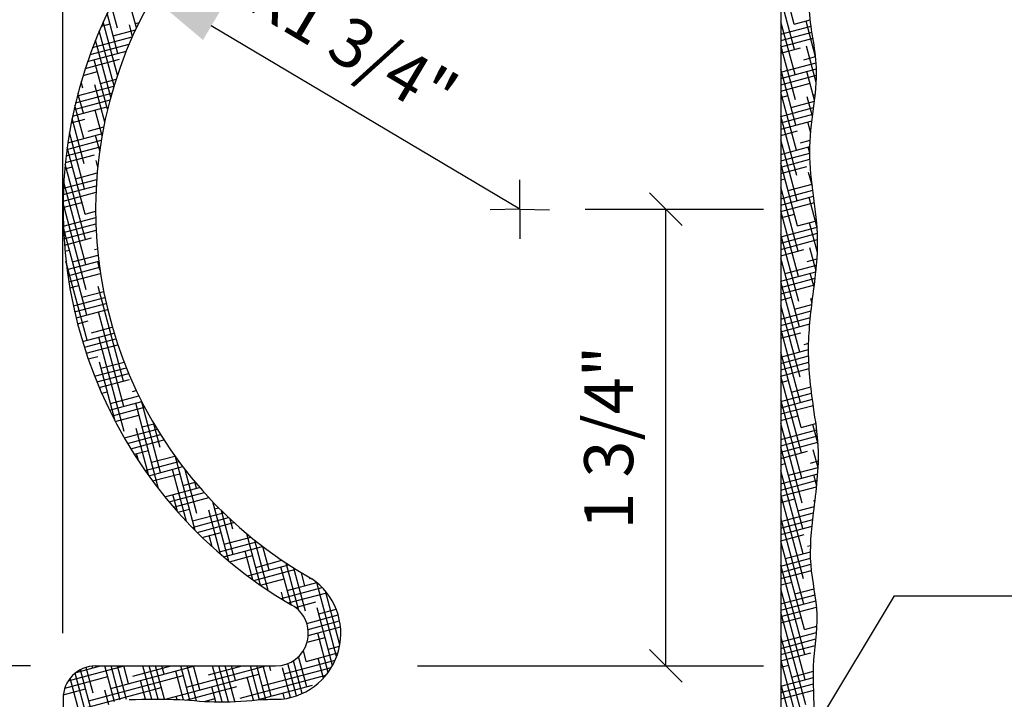
# Model space of a CAD drawing. Extents: x 2 to 246, y 3 to 184.
# Drawn here: x 72 to 87, y 42 to 53 of the extents above; entities that cross this region are included whole.
import ezdxf

# ---------------------------------------------------------------- set-up
doc = ezdxf.new("R2010")
doc.units = 0
doc.header["$MEASUREMENT"] = 0
doc.header["$PDMODE"] = 35
doc.header["$PDSIZE"] = -15
doc.layers.get('0').update_dxf_attribs({"linetype": 'CONTINUOUS'})
doc.layers.get('DEFPOINTS').update_dxf_attribs({"linetype": 'CONTINUOUS'})
for name, color, linetype in [('DETAILS', 5, 'CONTINUOUS'), ('DIMS', 8, 'CONTINUOUS'), ('FIBERGLASS', 7, 'CONTINUOUS'), ('HATCH', 124, 'CONTINUOUS'), ('TEXT', 8, 'CONTINUOUS')]:
    doc.layers.add(name, color=color, linetype=linetype)
doc.styles.add('DIMS', font='stylu.ttf', dxfattribs={"width": 0.85})
doc.styles.get("Standard").update_dxf_attribs({"font": 'stylu.ttf'})
doc.dimstyles.new('EDON$7', dxfattribs={"dimscale": 12, "dimtxt": 0.125, "dimasz": 0.1875, "dimexe": 0.1875, "dimexo": 0.0625, "dimgap": 0.0625, "dimtad": 3, "dimdec": 4, "dimzin": 3, "dimtxsty": 'DIMS', "dimcen": 0.0625, "dimclrd": 256, "dimclre": 256, "dimclrt": 256, "dimaunit": 1, "dimazin": 3, "dimtfac": 1, "dimtdec": 4, "dimtofl": 0, "dimtmove": 0, "dimatfit": 3, "dimtolj": 1, "dimtzin": 0})
doc.dimstyles.new('NOTES', dxfattribs={"dimscale": 8, "dimtxt": 0.09375, "dimasz": 0.0625, "dimexe": 0.1875, "dimexo": 0.0625, "dimgap": 0.0625, "dimtad": 3, "dimdec": 4, "dimlfac": 0.5, "dimzin": 3, "dimtxsty": 'STANDARD', "dimblk1": 'OBLIQUE', "dimblk2": 'OBLIQUE', "dimsah": 1, "dimcen": 0.0625, "dimclrd": 8, "dimclre": 8, "dimclrt": 8, "dimaunit": 1, "dimazin": 3, "dimtfac": 1, "dimtdec": 4, "dimtmove": 0, "dimatfit": 3, "dimtolj": 1, "dimtzin": 0})

# ---------------------------------------------------------------- blocks, each defined once
blk = doc.blocks.new('_OBLIQUE')
at = {"layer": 'DIMS', "color": 6, "linetype": 'BYBLOCK', "ltscale": 8}
blk.add_line((-0.5, -0.5), (0.5, 0.5), dxfattribs=at)
blk = doc.blocks.new('*D2')
at = {"color": 8, "linetype": 'BYBLOCK', "ltscale": 8}
for p, q in [((72.005, 42.875), (61.331, 42.875)), ((62.831, 22.875), (62.831, 42.875)), ((66.734, 22.875), (61.331, 22.875))]:
    blk.add_line(p, q, dxfattribs=at)
at = {"layer": 'DEFPOINTS', "color": 0, "linetype": 'BYBLOCK', "ltscale": 8}
for p in [(62.831, 42.875), (72.505, 42.875), (67.234, 22.875)]:
    blk.add_point(p, dxfattribs=at)
at = {"color": 8, "linetype": 'BYBLOCK', "ltscale": 8, "xscale": 0.5, "yscale": 0.5, "zscale": 0.5}
for p, rotation in [((62.831, 42.875), 90), ((62.831, 22.875), 270)]:
    blk.add_blockref('_OBLIQUE', p, dxfattribs=dict(at, rotation=rotation))
at = {"color": 8, "linetype": 'BYBLOCK', "ltscale": 8, "insert": (61.956, 32.875), "char_height": 0.75, "attachment_point": 5, "rotation": 90}
blk.add_mtext('\\A1;5"', dxfattribs=at)
blk = doc.blocks.new('*D3')
at = {"color": 8, "linetype": 'BYBLOCK', "ltscale": 8}
for p, q in [((79.005, 56.875), (61.331, 56.875)), ((62.831, 42.875), (62.831, 56.875))]:
    blk.add_line(p, q, dxfattribs=at)
at = {"layer": 'DEFPOINTS', "color": 0, "linetype": 'BYBLOCK', "ltscale": 8}
for p in [(62.831, 56.875), (79.505, 56.875), (72.505, 42.875)]:
    blk.add_point(p, dxfattribs=at)
at = {"color": 8, "linetype": 'BYBLOCK', "ltscale": 8, "xscale": 0.5, "yscale": 0.5, "zscale": 0.5}
for p, rotation in [((62.831, 56.875), 90), ((62.831, 42.875), 270)]:
    blk.add_blockref('_OBLIQUE', p, dxfattribs=dict(at, rotation=rotation))
at = {"color": 8, "linetype": 'BYBLOCK', "ltscale": 8, "insert": (61.956, 49.875), "char_height": 0.75, "attachment_point": 5, "rotation": 90}
blk.add_mtext('\\A1;3 1/2"', dxfattribs=at)
blk = doc.blocks.new('*D5')
at = {"color": 8, "linetype": 'BYBLOCK', "ltscale": 8}
for p, q in [((82.456, 63.875), (58.176, 63.875)), ((59.676, 22.875), (59.676, 63.875)), ((66.734, 22.875), (58.176, 22.875))]:
    blk.add_line(p, q, dxfattribs=at)
at = {"layer": 'DEFPOINTS', "color": 0, "linetype": 'BYBLOCK', "ltscale": 8}
for p in [(59.676, 63.875), (82.956, 63.875), (67.234, 22.875)]:
    blk.add_point(p, dxfattribs=at)
at = {"color": 8, "linetype": 'BYBLOCK', "ltscale": 8, "xscale": 0.5, "yscale": 0.5, "zscale": 0.5}
for p, rotation in [((59.676, 63.875), 90), ((59.676, 22.875), 270)]:
    blk.add_blockref('_OBLIQUE', p, dxfattribs=dict(at, rotation=rotation))
at = {"color": 8, "linetype": 'BYBLOCK', "ltscale": 8, "insert": (58.801, 43.375), "char_height": 0.75, "attachment_point": 5, "rotation": 90}
blk.add_mtext('\\A1;10 1/4"', dxfattribs=at)
blk = doc.blocks.new('*D6')
at = {"color": 8, "linetype": 'BYBLOCK', "ltscale": 8}
for p, q in [((72.505, 43.375), (72.505, 74.26)), ((79.505, 60.375), (79.505, 74.26)), ((72.505, 72.76), (79.505, 72.76))]:
    blk.add_line(p, q, dxfattribs=at)
at = {"layer": 'DEFPOINTS', "color": 0, "linetype": 'BYBLOCK', "ltscale": 8}
for p in [(79.505, 72.76), (79.505, 59.875), (72.505, 42.875)]:
    blk.add_point(p, dxfattribs=at)
at = {"color": 8, "linetype": 'BYBLOCK', "ltscale": 8, "xscale": 0.5, "yscale": 0.5, "zscale": 0.5, "rotation": 180}
blk.add_blockref('_OBLIQUE', (72.505, 72.76), dxfattribs=at)
at = {"color": 8, "linetype": 'BYBLOCK', "ltscale": 8, "xscale": 0.5, "yscale": 0.5, "zscale": 0.5}
blk.add_blockref('_OBLIQUE', (79.505, 72.76), dxfattribs=at)
at = {"color": 8, "linetype": 'BYBLOCK', "ltscale": 8, "insert": (76.005, 73.635), "char_height": 0.75, "attachment_point": 5}
blk.add_mtext('\\A1;1 3/4"', dxfattribs=at)
blk = doc.blocks.new('*D8')
at = {"color": 8, "linetype": 'BYBLOCK', "ltscale": 8}
for p, q in [((72.505, 43.375), (72.505, 77.292)), ((83.505, 69.217), (83.505, 77.292)), ((72.505, 75.792), (83.505, 75.792))]:
    blk.add_line(p, q, dxfattribs=at)
at = {"layer": 'DEFPOINTS', "color": 0, "linetype": 'BYBLOCK', "ltscale": 8}
for p in [(83.505, 75.792), (83.505, 68.717), (72.505, 42.875)]:
    blk.add_point(p, dxfattribs=at)
at = {"color": 8, "linetype": 'BYBLOCK', "ltscale": 8, "xscale": 0.5, "yscale": 0.5, "zscale": 0.5, "rotation": 180}
blk.add_blockref('_OBLIQUE', (72.505, 75.792), dxfattribs=at)
at = {"color": 8, "linetype": 'BYBLOCK', "ltscale": 8, "xscale": 0.5, "yscale": 0.5, "zscale": 0.5}
blk.add_blockref('_OBLIQUE', (83.505, 75.792), dxfattribs=at)
at = {"color": 8, "linetype": 'BYBLOCK', "ltscale": 8, "insert": (78.005, 76.667), "char_height": 0.75, "attachment_point": 5}
blk.add_mtext('\\A1;2 3/4"', dxfattribs=at)
blk = doc.blocks.new('*D78')
at = {"color": 8, "linetype": 'BYBLOCK', "ltscale": 8}
blk.add_line((79.505, 49.875), (74.777, 52.685), dxfattribs=at)
blk.add_solid([(74.905, 52.9), (74.65, 52.47), (73.488, 53.451)], dxfattribs=at)
at = {"layer": 'DEFPOINTS', "color": 0, "linetype": 'BYBLOCK', "ltscale": 8}
for p in [(73.488, 53.451), (79.505, 49.875)]:
    blk.add_point(p, dxfattribs=at)
at = {"color": 8, "linetype": 'BYBLOCK', "ltscale": 8, "insert": (76.944, 52.415), "char_height": 0.75, "attachment_point": 5, "rotation": 329.2776}
blk.add_mtext('\\A1;R1 3/4"', dxfattribs=at)
blk = doc.blocks.new('*D79')
at = {"color": 8, "linetype": 'BYBLOCK', "ltscale": 8}
for p, q in [((80.505, 49.875), (83.241, 49.875)), ((81.741, 42.875), (81.741, 49.875)), ((77.939, 42.875), (83.241, 42.875))]:
    blk.add_line(p, q, dxfattribs=at)
at = {"layer": 'DEFPOINTS', "color": 0, "linetype": 'BYBLOCK', "ltscale": 8}
for p in [(80.005, 49.875), (81.741, 49.875), (77.439, 42.875)]:
    blk.add_point(p, dxfattribs=at)
at = {"color": 8, "linetype": 'BYBLOCK', "ltscale": 8, "xscale": 0.5, "yscale": 0.5, "zscale": 0.5}
for p, rotation in [((81.741, 49.875), 90), ((81.741, 42.875), 270)]:
    blk.add_blockref('_OBLIQUE', p, dxfattribs=dict(at, rotation=rotation))
at = {"color": 8, "linetype": 'BYBLOCK', "ltscale": 8, "insert": (80.866, 46.375), "char_height": 0.75, "attachment_point": 5, "rotation": 90}
blk.add_mtext('\\A1;1 3/4"', dxfattribs=at)
blk = doc.blocks.new('*X80')
at = {"color": 0, "linetype": 'CONTINUOUS', "ltscale": 8}
for p, q in [((73.341, 52.651), (73.245, 53.007)), ((73.63, 52.656), (73.515, 53.086)), ((73.347, 52.265), (73.183, 52.879)), ((73.093, 52.682), (73.226, 52.717)), ((73.339, 51.932), (73.121, 52.746)), ((73.569, 52.523), (73.522, 52.7)), ((73.612, 52.724), (73.671, 52.739)), ((72.959, 52.355), (73.567, 52.517)), ((73.287, 51.766), (73.061, 52.608)), ((73.274, 52.536), (73.617, 52.628)), ((72.92, 52.247), (73.519, 52.408)), ((73.236, 51.592), (73.002, 52.465)), ((72.882, 52.14), (73.474, 52.299)), ((72.846, 52.033), (73.371, 52.174)), ((73.189, 51.407), (72.985, 52.167)), ((72.813, 51.927), (73.033, 51.986)), ((72.744, 51.618), (73.286, 51.763)), ((72.81, 51.732), (72.784, 51.831)), ((73.144, 51.211), (72.991, 51.781)), ((73.082, 51.805), (73.319, 51.869)), ((72.699, 51.508), (73.255, 51.657)), ((72.817, 51.346), (72.735, 51.652)), ((72.675, 51.405), (73.226, 51.553)), ((72.823, 50.959), (72.688, 51.464)), ((72.652, 51.302), (73.179, 51.443)), ((73.104, 51.001), (72.998, 51.394)), ((72.632, 51.199), (72.841, 51.255)), ((72.83, 50.573), (72.645, 51.264)), ((72.58, 50.894), (73.11, 51.036)), ((72.836, 50.187), (72.605, 51.051)), ((72.89, 51.074), (73.129, 51.139)), ((73.068, 50.772), (73.004, 51.008)), ((72.566, 50.793), (73.092, 50.934)), ((72.542, 50.593), (72.987, 50.712)), ((72.553, 50.693), (73.076, 50.833)), ((72.843, 49.8), (72.569, 50.82)), ((72.849, 49.414), (72.54, 50.569)), ((73.038, 50.522), (73.011, 50.622)), ((72.533, 50.493), (72.649, 50.524)), ((72.697, 50.343), (73.029, 50.432)), ((73.035, 50.531), (73.039, 50.532)), ((72.513, 50.197), (73.022, 50.333)), ((72.856, 49.027), (72.518, 50.289)), ((72.506, 50.001), (73.011, 50.136)), ((72.509, 50.099), (73.015, 50.234)), ((72.505, 49.904), (72.794, 49.981)), ((72.862, 48.641), (72.506, 49.971)), ((72.843, 49.8), (73.005, 49.844)), ((72.51, 49.614), (73.007, 49.747)), ((72.514, 49.518), (73.009, 49.65)), ((72.869, 48.254), (72.511, 49.589)), ((72.52, 49.422), (73.013, 49.554)), ((72.527, 49.327), (72.94, 49.438)), ((72.535, 49.232), (72.602, 49.25)), ((72.988, 49.257), (73.034, 49.269)), ((72.875, 47.868), (72.551, 49.08)), ((72.567, 48.95), (73.054, 49.08)), ((72.65, 49.069), (73.043, 49.174)), ((73.072, 48.943), (73.037, 49.076)), ((72.58, 48.856), (73.066, 48.986)), ((72.594, 48.763), (73.08, 48.893)), ((72.61, 48.67), (72.748, 48.707)), ((72.796, 48.526), (73.129, 48.615)), ((73.432, 47.24), (73.043, 48.689)), ((72.664, 48.393), (73.147, 48.523)), ((72.684, 48.302), (73.168, 48.431)), ((72.706, 48.21), (73.189, 48.34)), ((73.438, 46.854), (73.05, 48.303)), ((72.729, 48.12), (72.893, 48.164)), ((72.805, 47.849), (73.288, 47.978)), ((72.942, 47.982), (73.261, 48.068)), ((72.833, 47.759), (73.316, 47.889)), ((73.445, 46.467), (73.056, 47.916)), ((72.862, 47.67), (73.346, 47.799)), ((72.892, 47.581), (73.039, 47.62)), ((73.305, 46.625), (73.063, 47.53)), ((73.087, 47.439), (73.441, 47.534)), ((72.99, 47.316), (73.476, 47.446)), ((73.025, 47.228), (73.512, 47.359)), ((73.061, 47.141), (73.522, 47.264)), ((73.085, 47.086), (73.069, 47.143)), ((73.099, 47.054), (73.184, 47.077)), ((73.571, 47.083), (73.628, 47.099)), ((73.219, 46.795), (73.712, 46.927)), ((73.233, 46.896), (73.669, 47.013)), ((74.001, 45.84), (73.707, 46.937)), ((73.262, 46.709), (73.756, 46.842)), ((73.971, 45.588), (73.619, 46.902)), ((73.306, 46.624), (73.668, 46.721)), ((73.446, 46.37), (73.947, 46.505)), ((73.82, 45.791), (73.626, 46.516)), ((73.716, 46.54), (73.897, 46.588)), ((73.995, 46.226), (73.898, 46.588)), ((73.495, 46.287), (73.999, 46.422)), ((73.546, 46.203), (74.051, 46.339)), ((73.598, 46.12), (73.813, 46.178)), ((73.661, 46.022), (73.632, 46.129)), ((73.862, 45.997), (74.219, 46.092)), ((74.531, 44.95), (74.228, 46.08)), ((73.762, 45.873), (74.278, 46.011)), ((73.82, 45.791), (74.339, 45.93)), ((74.396, 45.09), (74.182, 45.888)), ((74.557, 45.212), (74.379, 45.879)), ((73.879, 45.71), (74.297, 45.822)), ((73.94, 45.629), (73.959, 45.634)), ((74.066, 45.469), (74.599, 45.612)), ((74.346, 45.641), (74.531, 45.691)), ((74.551, 45.599), (74.524, 45.699)), ((74.131, 45.389), (74.668, 45.533)), ((74.259, 45.241), (74.189, 45.502)), ((74.198, 45.31), (74.739, 45.455)), ((74.267, 45.232), (74.443, 45.279)), ((74.919, 44.586), (74.738, 45.261)), ((75.045, 44.48), (74.801, 45.389)), ((74.829, 45.285), (74.887, 45.301)), ((74.483, 44.998), (75.043, 45.148)), ((74.491, 45.098), (74.964, 45.224)), ((75.114, 44.585), (74.935, 45.253)), ((75.107, 44.972), (75.065, 45.127)), ((74.559, 44.922), (75.124, 45.073)), ((74.637, 44.845), (74.926, 44.923)), ((74.792, 44.7), (74.745, 44.874)), ((74.975, 44.742), (75.381, 44.851)), ((75.532, 44.112), (75.32, 44.901)), ((74.881, 44.62), (75.471, 44.778)), ((74.967, 44.546), (75.564, 44.706)), ((75.65, 44.032), (75.445, 44.799)), ((75.664, 44.344), (75.567, 44.704)), ((75.054, 44.472), (75.41, 44.567)), ((75.412, 44.196), (75.295, 44.634)), ((75.332, 44.255), (75.963, 44.425)), ((75.429, 44.184), (76.071, 44.356)), ((75.458, 44.386), (75.859, 44.494)), ((75.999, 43.816), (75.845, 44.393)), ((76.121, 43.725), (75.927, 44.449)), ((76.22, 43.717), (76.044, 44.373)), ((75.529, 44.114), (75.893, 44.212)), ((76.213, 44.103), (76.16, 44.302)), ((76.28, 44.218), (76.296, 44.222)), ((75.846, 43.908), (76.477, 44.077)), ((75.942, 44.03), (76.395, 44.152)), ((76.698, 43.018), (76.395, 44.152)), ((75.884, 43.884), (75.851, 44.006)), ((75.957, 43.841), (76.546, 43.998)), ((76.747, 43.197), (76.526, 44.022)), ((76.066, 43.773), (76.377, 43.856)), ((76.637, 42.884), (76.401, 43.765)), ((76.24, 43.528), (76.722, 43.657)), ((76.425, 43.675), (76.691, 43.746)), ((76.738, 43.594), (76.717, 43.674)), ((76.26, 43.436), (76.744, 43.566)), ((76.262, 43.34), (76.758, 43.473)), ((76.245, 43.238), (76.522, 43.313)), ((76.569, 42.777), (76.408, 43.379)), ((76.571, 43.131), (76.744, 43.178)), ((76.239, 42.557), (76.116, 43.02)), ((76.233, 42.944), (76.188, 43.111)), ((76.233, 42.944), (76.717, 43.074)), ((72.585, 42.646), (73.44, 42.875)), ((72.706, 42.775), (73.078, 42.875)), ((72.966, 42.457), (72.86, 42.853)), ((72.96, 42.843), (72.952, 42.872)), ((73.293, 42.324), (73.146, 42.875)), ((73.238, 42.53), (74.526, 42.875)), ((73.383, 42.351), (73.243, 42.875)), ((73.478, 42.36), (73.34, 42.875)), ((73.51, 42.602), (73.437, 42.875)), ((73.576, 42.717), (74.164, 42.875)), ((73.864, 42.366), (73.728, 42.875)), ((73.961, 42.367), (73.825, 42.875)), ((74.058, 42.366), (73.922, 42.875)), ((74.053, 42.748), (74.019, 42.875)), ((74.451, 42.348), (74.31, 42.875)), ((74.398, 42.549), (75.613, 42.875)), ((74.55, 42.341), (74.407, 42.875)), ((74.603, 42.507), (74.504, 42.875)), ((74.735, 42.737), (75.251, 42.875)), ((74.943, 42.323), (74.796, 42.875)), ((75.04, 42.326), (74.893, 42.875)), ((75.136, 42.33), (74.99, 42.875)), ((75.146, 42.653), (75.087, 42.875)), ((75.517, 42.356), (75.378, 42.875)), ((75.613, 42.361), (75.475, 42.875)), ((75.557, 42.569), (76.619, 42.853)), ((75.696, 42.412), (75.572, 42.875)), ((75.69, 42.798), (75.669, 42.875)), ((75.993, 42.391), (75.871, 42.847)), ((75.895, 42.756), (76.677, 42.966)), ((76.083, 42.417), (75.951, 42.911)), ((76.17, 42.452), (76.036, 42.955)), ((76.496, 42.688), (76.414, 42.992)), ((72.531, 42.534), (73.19, 42.711)), ((72.959, 41.76), (72.69, 42.763)), ((72.973, 42.07), (72.773, 42.817)), ((72.9, 42.342), (74.349, 42.73)), ((74.076, 42.366), (75.508, 42.75)), ((74.352, 42.355), (74.234, 42.796)), ((75.219, 42.381), (76.535, 42.734)), ((75.422, 42.35), (75.327, 42.701)), ((72.936, 41.484), (72.614, 42.686)), ((73.768, 42.365), (73.691, 42.651)), ((74.389, 42.353), (75.17, 42.562)), ((74.846, 42.324), (74.784, 42.556)), ((75.479, 42.354), (76.33, 42.582)), ((72.509, 42.431), (72.852, 42.523)), ((72.562, 42.154), (74.011, 42.543)), ((73.208, 42.28), (73.148, 42.505)), ((74.254, 42.361), (74.241, 42.41)), ((75.901, 42.373), (75.877, 42.46)), ((75.933, 42.378), (75.992, 42.394)), ((74.674, 42.332), (74.833, 42.374))]:
    blk.add_line(p, q, dxfattribs=at)
blk = doc.blocks.new('*X81')
at = {"color": 0, "linetype": 'CONTINUOUS', "ltscale": 8}
for p, q in [((83.71, 52.712), (83.505, 53.474)), ((83.716, 52.325), (83.505, 53.112)), ((83.723, 51.939), (83.505, 52.749)), ((83.505, 52.56), (83.968, 52.684)), ((83.71, 52.712), (83.955, 52.778)), ((84.037, 52.213), (83.891, 52.76)), ((83.505, 52.463), (83.982, 52.591)), ((83.505, 52.366), (83.997, 52.497)), ((83.729, 51.552), (83.505, 52.387)), ((84.047, 51.816), (83.897, 52.374)), ((83.505, 52.269), (83.807, 52.35)), ((83.855, 52.168), (84.037, 52.217)), ((83.517, 51.981), (84.046, 52.122)), ((83.505, 51.881), (84.051, 52.027)), ((83.736, 51.166), (83.505, 52.025)), ((83.505, 51.783), (84.051, 51.93)), ((84.021, 51.548), (83.904, 51.987)), ((83.505, 51.686), (83.952, 51.806)), ((83.742, 50.779), (83.505, 51.663)), ((83.505, 51.589), (83.614, 51.619)), ((83.99, 51.301), (83.91, 51.601)), ((84.001, 51.625), (84.031, 51.633)), ((83.663, 51.437), (84.02, 51.533)), ((83.505, 51.298), (84.007, 51.433)), ((83.505, 51.201), (83.994, 51.332)), ((83.749, 50.393), (83.505, 51.301)), ((83.505, 51.104), (83.982, 51.232)), ((83.962, 51.044), (83.917, 51.214)), ((83.505, 51.007), (83.76, 51.075)), ((83.755, 50.006), (83.505, 50.938)), ((83.808, 50.894), (83.954, 50.933)), ((83.505, 50.716), (83.949, 50.835)), ((83.505, 50.619), (83.948, 50.737)), ((83.948, 50.735), (83.923, 50.828)), ((83.505, 50.522), (83.95, 50.641)), ((83.762, 49.62), (83.505, 50.576)), ((83.505, 50.425), (83.905, 50.532)), ((83.987, 50.228), (83.93, 50.441)), ((83.505, 50.328), (83.567, 50.344)), ((83.616, 50.163), (83.983, 50.261)), ((83.954, 50.351), (83.972, 50.356)), ((83.768, 49.233), (83.505, 50.214)), ((83.505, 50.036), (83.994, 50.168)), ((83.505, 49.939), (84.007, 50.074)), ((83.505, 49.842), (84.019, 49.98)), ((84.061, 49.59), (83.936, 50.055)), ((83.775, 48.847), (83.505, 49.852)), ((83.505, 49.745), (83.713, 49.801)), ((83.762, 49.62), (84.052, 49.698)), ((84.065, 49.213), (83.943, 49.668)), ((83.505, 49.454), (84.06, 49.603)), ((83.505, 49.357), (84.066, 49.507)), ((83.781, 48.46), (83.505, 49.489)), ((83.505, 49.26), (84.068, 49.411)), ((83.505, 49.163), (83.859, 49.258)), ((84.043, 48.933), (83.949, 49.282)), ((83.788, 48.074), (83.505, 49.127)), ((83.505, 49.066), (83.521, 49.07)), ((83.907, 49.077), (84.059, 49.117)), ((83.505, 48.775), (84.041, 48.918)), ((83.569, 48.889), (84.051, 49.018)), ((84.013, 48.682), (83.956, 48.895)), ((83.505, 48.678), (84.03, 48.818)), ((83.794, 47.687), (83.505, 48.765)), ((83.505, 48.581), (84.004, 48.714)), ((83.505, 48.484), (83.666, 48.527)), ((83.982, 48.435), (83.962, 48.509)), ((83.801, 47.301), (83.505, 48.403)), ((83.505, 48.192), (83.968, 48.316)), ((83.715, 48.346), (83.98, 48.417)), ((83.505, 48.095), (83.957, 48.216)), ((83.505, 47.998), (83.948, 48.117)), ((83.807, 46.914), (83.505, 48.041)), ((83.505, 47.901), (83.812, 47.983)), ((83.814, 46.528), (83.505, 47.678)), ((83.522, 47.615), (83.929, 47.724)), ((83.86, 47.802), (83.931, 47.821)), ((83.505, 47.513), (83.93, 47.627)), ((83.505, 47.416), (83.934, 47.531)), ((83.505, 47.319), (83.939, 47.435)), ((83.82, 46.141), (83.505, 47.316)), ((83.505, 47.222), (83.619, 47.252)), ((83.668, 47.071), (83.965, 47.151)), ((83.505, 46.931), (83.976, 47.057)), ((83.505, 46.834), (83.988, 46.963)), ((83.827, 45.755), (83.505, 46.954)), ((83.989, 46.961), (83.988, 46.963)), ((83.505, 46.737), (84.001, 46.869)), ((83.505, 46.639), (83.765, 46.709)), ((83.833, 45.368), (83.505, 46.592)), ((83.505, 46.348), (84.054, 46.495)), ((83.814, 46.528), (84.042, 46.589)), ((84.076, 46.275), (83.995, 46.576)), ((83.505, 46.251), (84.065, 46.401)), ((83.505, 46.154), (84.073, 46.306)), ((83.84, 44.982), (83.505, 46.229)), ((83.505, 46.057), (83.911, 46.166)), ((84.076, 45.911), (84.001, 46.19)), ((83.959, 45.985), (84.08, 46.017)), ((83.505, 45.96), (83.573, 45.978)), ((83.846, 44.596), (83.505, 45.867)), ((83.621, 45.797), (84.076, 45.919)), ((83.505, 45.669), (84.07, 45.82)), ((83.505, 45.572), (84.062, 45.721)), ((84.054, 45.632), (84.008, 45.804)), ((83.505, 45.475), (84.053, 45.621)), ((83.853, 44.209), (83.505, 45.505)), ((83.505, 45.378), (83.718, 45.435)), ((84.025, 45.378), (84.014, 45.417)), ((83.767, 45.254), (84.018, 45.321)), ((83.505, 45.087), (84.005, 45.221)), ((83.859, 43.823), (83.505, 45.143)), ((83.505, 44.989), (83.994, 45.12)), ((83.505, 44.892), (83.983, 45.02)), ((83.505, 44.795), (83.864, 44.891)), ((83.866, 43.436), (83.505, 44.781)), ((83.505, 44.698), (83.526, 44.704)), ((83.912, 44.71), (83.961, 44.723)), ((83.505, 44.407), (83.961, 44.529)), ((83.574, 44.523), (83.959, 44.626)), ((83.505, 44.31), (83.966, 44.434)), ((83.872, 43.05), (83.505, 44.418)), ((83.505, 44.213), (83.975, 44.339)), ((83.505, 44.116), (83.671, 44.16)), ((83.879, 42.663), (83.505, 44.056)), ((83.72, 43.979), (84.015, 44.058)), ((83.505, 43.825), (84.029, 43.965)), ((83.505, 43.728), (84.042, 43.872)), ((83.505, 43.631), (84.052, 43.777)), ((84.044, 43.859), (84.04, 43.871)), ((83.885, 42.277), (83.505, 43.694)), ((83.505, 43.534), (83.817, 43.617)), ((83.866, 43.436), (84.057, 43.487)), ((84.055, 43.454), (84.047, 43.485)), ((83.892, 41.89), (83.505, 43.332)), ((83.528, 43.248), (84.05, 43.388)), ((83.505, 43.145), (84.041, 43.289)), ((83.505, 43.048), (84.031, 43.189)), ((83.505, 42.951), (83.963, 43.074)), ((83.505, 42.854), (83.625, 42.886)), ((83.898, 41.504), (83.51, 42.953)), ((83.505, 42.563), (84.004, 42.697)), ((83.673, 42.705), (84.004, 42.794)), ((83.505, 42.466), (84.006, 42.6)), ((83.905, 41.117), (83.516, 42.566)), ((83.505, 42.369), (84.009, 42.504))]:
    blk.add_line(p, q, dxfattribs=at)

msp = doc.modelspace()

# ---------------------------------------------------------------- linework, layer by layer
at = {"layer": 'DETAILS', "linetype": 'CONTINUOUS', "ltscale": 8}
for q in [(79.50532, 50.32815), (79.50532, 50.32815), (79.052, 49.86905), (79.95864, 49.86905), (79.50532, 49.42144)]:
    msp.add_line((79.50532, 49.8748), q, dxfattribs=at)
at = {"layer": 'FIBERGLASS', "color": 5, "linetype": 'CONTINUOUS', "ltscale": 8}
for p, q in [((83.50532, 85.73671), (83.50532, 22.8748)), ((73.00532, 42.8748), (75.76366, 42.8748)), ((72.50532, 42.3748), (72.50532, 22.8748))]:
    msp.add_line(p, q, dxfattribs=at)
for centre, radius, start, end in [((79.50532, 49.8748), 7, 93.822554, 240.073565), ((75.76366, 43.3748), 0.5, 270, 60.073565), ((73.00532, 42.3748), 0.5, 90, 180)]:
    msp.add_arc(centre, radius, start, end, dxfattribs=at)
at = {"layer": 'FIBERGLASS', "linetype": 'CONTINUOUS', "ltscale": 8}
for centre, radius, start, end in [((79.50532, 49.8748), 6.5, 90.001438, 240.620366), ((75.75203, 43.37244), 1.01063, 275.882553, 56.048703)]:
    msp.add_arc(centre, radius, start, end, dxfattribs=at)
for points, knots in [([(84.00532, 22.8748), (83.99845, 23.13375), (83.98623, 23.59446), (84.06487, 24.27624), (83.98478, 24.98566), (84.00391, 25.75968), (84.02962, 26.59767), (83.91272, 27.34991), (84.00895, 28.06919), (84.10986, 28.78955), (83.97637, 29.50885), (84.03382, 30.22234), (83.88777, 30.94981), (84.0224, 31.76646), (84.05035, 32.55978), (84.02154, 33.26905), (83.87673, 33.91164), (84.0536, 34.61836), (83.96308, 35.35456), (84.11926, 36.1255), (83.97544, 36.85558), (84.03255, 37.68433), (83.90968, 38.5103), (84.00721, 39.38877), (84.08534, 40.1318), (84.00597, 40.86144), (83.89139, 41.49748), (84.04812, 42.17871), (83.96444, 42.8805), (84.11815, 43.6551), (83.91951, 44.4335), (84.00857, 45.29578), (84.12322, 46.10249), (83.98398, 46.94567), (83.89373, 47.74305), (84.00258, 48.59991), (84.10085, 49.37468), (84.00435, 50.0834), (83.91956, 50.75151), (84.00418, 51.40536), (84.0964, 52.14815), (83.86323, 52.97748), (84.04688, 53.8905), (83.97327, 54.75125), (84.0893, 55.55456), (84.03014, 56.24544), (83.91155, 56.86849), (84.03335, 57.42872), (83.99489, 58.05579), (84.0142, 58.71237), (83.98081, 59.4122), (84.1059, 60.13276), (83.90071, 60.85658), (84.03611, 61.56588), (83.97968, 62.23526), (84.07726, 62.89077), (84.01511, 63.50629), (83.92523, 64.11981), (84.02917, 64.68056), (83.97996, 65.2658), (84.09284, 65.80513), (84.00459, 66.35564), (83.91163, 66.8961), (84.04172, 67.47667), (83.96829, 68.05301), (84.0944, 68.59139), (83.98611, 69.13879), (83.93062, 69.76324), (84.03259, 70.45894), (83.97471, 71.14), (84.09397, 71.79471), (83.99593, 72.48359), (83.91849, 73.19432), (84.01107, 73.91342), (84.0687, 74.57138), (84.01271, 75.22867), (83.90069, 75.84328), (84.01963, 76.48722), (84.09082, 77.15664), (83.96929, 77.90686), (84.04663, 78.62061), (83.87953, 79.44405), (84.13734, 80.25687), (83.98522, 81.19936), (83.93443, 81.98535), (84.00542, 82.75773), (84.1041, 83.43653), (83.97701, 84.27108), (83.92895, 85.02987), (83.96308, 85.56318), (83.97831, 85.73671)], [0, 0, 0, 0, 0.77647482, 1.38142609, 2.04985058, 2.90805378, 3.70268674, 4.56279771, 5.16942575, 5.87154035, 6.73205717, 7.33597841, 8.00677444, 8.93094414, 9.78987332, 10.38842608, 11.06020272, 11.73197984, 12.52661231, 13.26038913, 14.05752023, 14.72501172, 15.74375178, 16.54044422, 17.36861194, 17.97492473, 18.74066571, 19.27873157, 20.0415794, 20.83803134, 21.60647199, 22.40204864, 23.42174573, 24.02998088, 24.95486258, 25.81640289, 26.61353399, 27.28399752, 27.95393993, 28.62388187, 29.25475363, 30.18319295, 31.1390686, 31.9972718, 32.76201473, 33.55846666, 34.07024401, 34.64523661, 35.24915736, 35.94843446, 36.61592595, 37.34834432, 38.11042198, 38.8113441, 39.47883558, 40.11610105, 40.78507757, 41.32755523, 41.96507067, 42.47363556, 43.07994836, 43.59135199, 44.13472612, 44.70971872, 45.34542509, 45.85682823, 46.33663432, 46.99945656, 47.73209243, 48.43136904, 49.03768232, 49.70733881, 50.50403124, 51.17397318, 51.87466746, 52.48022964, 53.15102568, 53.72701319, 54.42835718, 55.16139667, 55.98781475, 56.56280735, 57.64691257, 58.44404367, 59.39881021, 60.00463496, 60.77008419, 61.4405482, 62.52276395, 63.04486297, 63.04486297, 63.04486297, 63.04486297]), ([(73.51694, 42.35864), (73.7759, 42.36551), (74.2366, 42.37773), (74.91839, 42.29908), (75.439, 42.35786), (75.75866, 42.36629), (75.85561, 42.36713)], [0, 0, 0, 0, 0.77647482, 1.38142609, 2.04985058, 2.34075149, 2.34075149, 2.34075149, 2.34075149])]:
    msp.add_open_spline(points, degree=3, knots=knots, dxfattribs=at)

# ---------------------------------------------------------------- block references
at = {"layer": 'HATCH', "linetype": 'CONTINUOUS', "ltscale": 8}
for name in ['*X81', '*X80']:
    msp.add_blockref(name, (0, 0), dxfattribs=at)

# ---------------------------------------------------------------- dimensions: what is measured, and where the dimension line sits
at = {"layer": 'DIMS', "linetype": 'CONTINUOUS', "ltscale": 8}
for base, p2, picture, middle in [((83.50532, 75.79237), (83.50532, 68.71671), '*D8', (78.00532, 76.66737)), ((79.50532, 72.76019), (79.50532, 59.8748), '*D6', (76.00532, 73.63519))]:
    dim = msp.add_linear_dim(base=base, p1=(72.50532, 42.8748), p2=p2, dimstyle='NOTES', override={"dimlfac": 0.25}, dxfattribs=at)
    dim.commit()
    dim.dimension.update_dxf_attribs({"geometry": picture, "text_midpoint": middle})
at = {"layer": 'DIMS', "color": 124, "linetype": 'CONTINUOUS', "ltscale": 8}
for base, p1, p2, override, picture, middle in [((59.67616, 63.8748), (67.23412, 22.8748), (82.95566, 63.8748), {"dimlfac": 0.25}, '*D5', (58.80116, 43.3748)), ((62.83093, 56.8748), (72.50532, 42.8748), (79.50532, 56.8748), {"dimlfac": 0.25, "dimse1": 1}, '*D3', (61.95593, 49.8748)), ((81.74147, 49.8748), (77.439, 42.8748), (80.00532, 49.8748), {"dimlfac": 0.25}, '*D79', (80.86647, 46.3748)), ((62.83093, 42.8748), (67.23412, 22.8748), (72.50532, 42.8748), {"dimlfac": 0.25}, '*D2', (61.95593, 32.8748))]:
    dim = msp.add_linear_dim(base=base, p1=p1, p2=p2, angle=90, dimstyle='NOTES', override=override, dxfattribs=at)
    dim.commit()
    dim.dimension.update_dxf_attribs({"geometry": picture, "text_midpoint": middle})
at = {"layer": 'DIMS', "linetype": 'CONTINUOUS', "ltscale": 8}
dim = msp.add_radius_dim(center=(79.50532, 49.8748), mpoint=(73.48775, 53.45096), dimstyle='NOTES', override={"dimasz": 0.1875, "dimlfac": 0.25, "dimsah": 0}, dxfattribs=at)
dim.commit()
dim.dimension.update_dxf_attribs({"geometry": '*D78', "text_midpoint": (76.94356, 52.41507)})

# ---------------------------------------------------------------- leaders
at = {"layer": 'TEXT', "linetype": 'CONTINUOUS', "ltscale": 8}
msp.add_leader([(76.03895, 28.63622), (85.24679, 43.94971), (100.50841, 43.94971)], dimstyle='EDON$7', dxfattribs=at)

doc.saveas('drawing.dxf')
